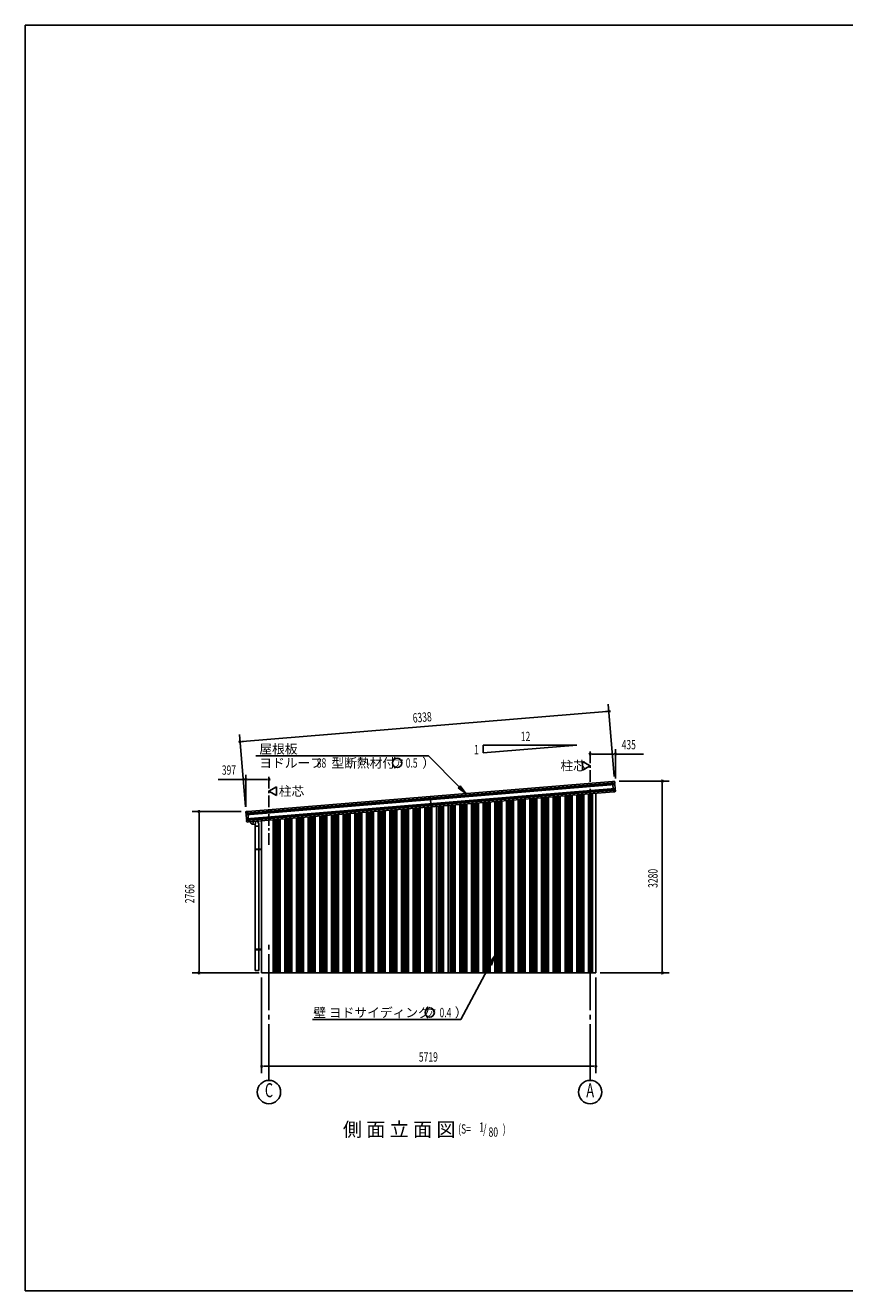
# Model space of a CAD drawing. Extents: x 868 to 32764, y 310 to 22484.
# Drawn here: x 868 to 14900, y 828 to 22484 of the extents above; entities that cross this region are included whole.
import ezdxf
from ezdxf.enums import TextEntityAlignment as Align

# ---------------------------------------------------------------- set-up
doc = ezdxf.new("R2010")
doc.units = 0
doc.header["$LTSCALE"] = 80
doc.header["$MEASUREMENT"] = 0
doc.linetypes.add('1PL-M', pattern=[15, 12, -1, 1, -1])
doc.linetypes.add('1PL-S', pattern=[4, 2.5, -0.5, 0.5, -0.5])
for name, color, linetype in [('1PL-M1', 6, '1PL-M'), ('1PL-S1', 6, '1PL-S'), ('HIKIDASHI', 6, 'CONTINUOUS'), ('KERABA', 3, 'CONTINUOUS'), ('SUNPOU', 4, 'CONTINUOUS'), ('TOI', 3, 'CONTINUOUS'), ('U1', 3, 'CONTINUOUS'), ('U3', 6, 'CONTINUOUS'), ('WAKUSEN-01', 50, 'CONTINUOUS')]:
    doc.layers.add(name, color=color, linetype=linetype)
doc.styles.add('00', font='ROMANS', dxfattribs={"width": 0.666667, "bigfont": 'BIGFONT'})
doc.styles.add('01', font='ROMANS', dxfattribs={"height": 3, "bigfont": 'BIGFONT'})

msp = doc.modelspace()

# ---------------------------------------------------------------- linework, layer by layer
at = {"layer": '1PL-M1'}
for p, q in [((5041, 4428), (5041, 6768)), ((10541, 4428), (10541, 6768))]:
    msp.add_line(p, q, dxfattribs=at)
at = {"layer": '1PL-S1'}
for p, q in [((10541, 8896), (10541, 10093)), ((5041, 8461), (5041, 9658))]:
    msp.add_line(p, q, dxfattribs=at)
at = {"layer": 'HIKIDASHI'}
for p, q in [((4816, 9980), (7772, 9980)), ((8298, 9451), (7772, 9980)), ((8317, 9470), (8279, 9433)), ((8279, 9433), (8411, 9338)), ((8411, 9338), (8317, 9470)), ((8901, 6551), (8803, 6422)), ((8850, 6397), (8901, 6551)), ((8826, 6410), (8329, 5468)), ((8803, 6422), (8850, 6397)), ((5784, 5468), (8329, 5468))]:
    msp.add_line(p, q, dxfattribs=at)
for centre in [(7236, 9860), (7793, 5588)]:
    msp.add_circle(centre, 80, dxfattribs=at)
for points in [[(8279, 9433), (8317, 9470), (8411, 9338)], [(8850, 6397), (8803, 6422), (8901, 6551)]]:
    msp.add_solid(points, dxfattribs=at)
at = {"layer": 'KERABA'}
for p, q in [((10925, 9545), (4678, 9031)), ((10925, 9545), (10950, 9547)), ((10940, 9366), (10925, 9545)), ((10961, 9537), (10962, 9520)), ((10962, 9520), (4646, 9000)), ((10961, 9518), (4648, 8998)), ((10965, 9492), (4648, 8972)), ((10961, 9508), (4649, 8988)), ((10960, 9506), (4651, 8986)), ((10960, 9496), (4652, 8976)), ((10968, 9422), (4656, 8903)), ((10973, 9396), (4656, 8876)), ((10969, 9412), (4657, 8893)), ((10967, 9410), (4659, 8891)), ((10968, 9400), (4660, 8881)), ((10940, 9366), (4693, 8851)), ((10964, 9368), (10940, 9366)), ((10961, 9508), (10960, 9506)), ((10960, 9506), (10960, 9496)), ((10960, 9496), (10965, 9492)), ((10962, 9520), (10961, 9518)), ((10961, 9518), (10961, 9508)), ((10965, 9492), (10970, 9424)), ((10969, 9412), (10967, 9410)), ((10967, 9410), (10968, 9400)), ((10970, 9424), (10968, 9422)), ((10968, 9422), (10969, 9412)), ((10968, 9400), (10973, 9396)), ((10973, 9396), (10974, 9379)), ((7802, 9288), (7817, 9109)), ((4646, 9000), (4644, 9017)), ((4648, 8998), (4646, 9000)), ((4649, 8988), (4648, 8998)), ((4648, 8972), (4652, 8976)), ((4654, 8904), (4648, 8972)), ((4651, 8986), (4649, 8988)), ((4652, 8976), (4651, 8986)), ((4654, 9029), (4678, 9031)), ((4656, 8903), (4654, 8904)), ((4657, 8893), (4656, 8903)), ((4656, 8876), (4660, 8881)), ((4659, 8891), (4657, 8893)), ((4660, 8881), (4659, 8891)), ((4678, 9031), (4693, 8851)), ((4657, 8859), (4656, 8876)), ((4693, 8851), (4669, 8849))]:
    msp.add_line(p, q, dxfattribs=at)
for centre, start, end in [((10950, 9536), 4.7062, 94.7062), ((10963, 9378), 274.7062, 4.7062), ((4655, 9018), 94.7062, 184.7062), ((4668, 8860), 184.7062, 274.7062)]:
    msp.add_arc(centre, 10.6, start, end, dxfattribs=at)
at = {"layer": 'SUNPOU'}
for p, q in [((10954, 9628), (10852, 10864)), ((4585, 10227), (10822, 10741)), ((10832, 10741), (10802, 10739)), ((4637, 9108), (4535, 10344)), ((4575, 10226), (4605, 10229)), ((8711, 10164), (8711, 10032)), ((8711, 10032), (10311, 10164)), ((10311, 10164), (8711, 10164)), ((10571, 10013), (10601, 10013)), ((10581, 10013), (10935, 10013)), ((10945, 10013), (10915, 10013)), ((10975, 9593), (10975, 10093)), ((10975, 10013), (11454, 10013)), ((4644, 9578), (4169, 9578)), ((4644, 9108), (4644, 9658)), ((4674, 9578), (4704, 9578)), ((5001, 9578), (4684, 9578)), ((5011, 9578), (4981, 9578)), ((11040, 9548), (11895, 9548)), ((11775, 9518), (11775, 9488)), ((11775, 9508), (11775, 6308)), ((4564, 9028), (3724, 9028)), ((3844, 8998), (3844, 8968)), ((3844, 8988), (3844, 6308)), ((3844, 6298), (3844, 6328)), ((11775, 6298), (11775, 6328)), ((4872, 6268), (3724, 6268)), ((4915, 6188), (4915, 4548)), ((10636, 6188), (10636, 4548)), ((10711, 6268), (11895, 6268)), ((4945, 4668), (4975, 4668)), ((4955, 4668), (10596, 4668)), ((10606, 4668), (10576, 4668))]:
    msp.add_line(p, q, dxfattribs=at)
at = {"layer": 'SUNPOU', "linetype": 'Continuous'}
for p, q in [((10411, 9886), (10541, 9811)), ((10411, 9811), (10411, 9886)), ((10411, 9811), (10411, 9736)), ((10411, 9736), (10541, 9811)), ((5171, 9451), (5041, 9376)), ((5171, 9301), (5041, 9376)), ((5171, 9376), (5171, 9451)), ((5171, 9376), (5171, 9301))]:
    msp.add_line(p, q, dxfattribs=at)
at = {"layer": 'SUNPOU'}
for centre in [(5041, 4228), (10541, 4228)]:
    msp.add_circle(centre, 200, dxfattribs=at)
for centre, start, end in [((10862, 10744), 4.7061, 184.7061), ((10862, 10744), 184.7061, 4.7061), ((4545, 10224), 4.7061, 184.7061), ((4545, 10224), 184.7061, 4.7061), ((10541, 10013), 0, 180), ((10541, 10013), 180, 0), ((10975, 10013), 0, 180), ((10975, 10013), 180, 0), ((4644, 9578), 0, 180), ((4644, 9578), 180, 0), ((5041, 9578), 0, 180), ((5041, 9578), 180, 0), ((11775, 9548), 90, 270), ((11775, 9548), 270, 90), ((3844, 9028), 90, 270), ((3844, 9028), 270, 90), ((3844, 6268), 90, 270), ((3844, 6268), 270, 90), ((11775, 6268), 90, 270), ((11775, 6268), 270, 90), ((4915, 4668), 0, 180), ((4915, 4668), 180, 0), ((10636, 4668), 0, 180), ((10636, 4668), 180, 0)]:
    msp.add_arc(centre, 15, start, end, dxfattribs=at)
at = {"layer": 'TOI'}
for p, q in [((4807, 8806), (4758, 8815)), ((4774, 8858), (4766, 8813)), ((4807, 8806), (4817, 8862)), ((4807, 6308), (4807, 8806)), ((4807, 8776), (4867, 8776)), ((4867, 6308), (4867, 8814)), ((4912, 8386), (4802, 8386)), ((4802, 8376), (4802, 8386)), ((4912, 8376), (4802, 8376)), ((4802, 6662), (4802, 6672)), ((4912, 6672), (4802, 6672)), ((4912, 6662), (4802, 6662)), ((4867, 6308), (4807, 6308))]:
    msp.add_line(p, q, dxfattribs=at)
for centre, start, end in [((4766, 8864), 191.9531, 260), ((4817, 8814), 0, 75.3266)]:
    msp.add_arc(centre, 50, start, end, dxfattribs=at)
at = {"layer": 'U1'}
for p, q in [((10581, 6268), (10581, 9336)), ((10636, 6268), (10636, 9341)), ((5111, 6268), (5111, 8886)), ((4915, 6268), (4915, 8870)), ((5111, 6268), (4915, 6268)), ((10581, 6268), (10636, 6268))]:
    msp.add_line(p, q, dxfattribs=at)
at = {"layer": 'U3'}
for p, q in [((10310, 6268), (10310, 9314)), ((10312, 6268), (10312, 9314)), ((10341, 6268), (10341, 9316)), ((10355, 6268), (10355, 9317)), ((10359, 6268), (10359, 9318)), ((10382, 6268), (10382, 9320)), ((10386, 6268), (10386, 9320)), ((10400, 6268), (10400, 9321)), ((10428, 6268), (10428, 9324)), ((10430, 6268), (10430, 9324)), ((10510, 6268), (10510, 9330)), ((10512, 6268), (10512, 9330)), ((10541, 6268), (10541, 9333)), ((10555, 6268), (10555, 9334)), ((10559, 6268), (10559, 9334)), ((10570, 9335), (10570, 6268)), ((10576, 6268), (10576, 9336)), ((10580, 6268), (10580, 9336)), ((7710, 6268), (7710, 9100)), ((7712, 6268), (7712, 9100)), ((7741, 6268), (7741, 9102)), ((7755, 6268), (7755, 9103)), ((7759, 6268), (7759, 9104)), ((7782, 6268), (7782, 9106)), ((7786, 6268), (7786, 9106)), ((7800, 6268), (7800, 9107)), ((7828, 6268), (7828, 9109)), ((7830, 6268), (7830, 9110)), ((7910, 6268), (7910, 9116)), ((7912, 6268), (7912, 9116)), ((7941, 6268), (7941, 9119)), ((7955, 6268), (7955, 9120)), ((7959, 6268), (7959, 9120)), ((7982, 6268), (7982, 9122)), ((7986, 6268), (7986, 9122)), ((8000, 6268), (8000, 9124)), ((8028, 6268), (8028, 9126)), ((8030, 6268), (8030, 9126)), ((8110, 6268), (8110, 9133)), ((8112, 6268), (8112, 9133)), ((8141, 6268), (8141, 9135)), ((8155, 6268), (8155, 9136)), ((8159, 6268), (8159, 9137)), ((8182, 6268), (8182, 9139)), ((8186, 6268), (8186, 9139)), ((8200, 6268), (8200, 9140)), ((8228, 6268), (8228, 9142)), ((8230, 6268), (8230, 9143)), ((8310, 6268), (8310, 9149)), ((8312, 6268), (8312, 9149)), ((8341, 6268), (8341, 9152)), ((8355, 6268), (8355, 9153)), ((8359, 6268), (8359, 9153)), ((8382, 6268), (8382, 9155)), ((8386, 6268), (8386, 9155)), ((8400, 6268), (8400, 9157)), ((8428, 6268), (8428, 9159)), ((8430, 6268), (8430, 9159)), ((8510, 6268), (8510, 9166)), ((8512, 6268), (8512, 9166)), ((8541, 6268), (8541, 9168)), ((8555, 6268), (8555, 9169)), ((8559, 6268), (8559, 9170)), ((8582, 6268), (8582, 9172)), ((8586, 6268), (8586, 9172)), ((8600, 6268), (8600, 9173)), ((8628, 6268), (8628, 9175)), ((8630, 6268), (8630, 9175)), ((8710, 6268), (8710, 9182)), ((8712, 6268), (8712, 9182)), ((8741, 6268), (8741, 9185)), ((8755, 6268), (8755, 9186)), ((8759, 6268), (8759, 9186)), ((8782, 6268), (8782, 9188)), ((8786, 6268), (8786, 9188)), ((8800, 6268), (8800, 9189)), ((8828, 6268), (8828, 9192)), ((8830, 6268), (8830, 9192)), ((8910, 6268), (8910, 9199)), ((8912, 6268), (8912, 9199)), ((8941, 6268), (8941, 9201)), ((8955, 6268), (8955, 9202)), ((8959, 6268), (8959, 9203)), ((8982, 6268), (8982, 9204)), ((8986, 6268), (8986, 9205)), ((9000, 6268), (9000, 9206)), ((9028, 6268), (9028, 9208)), ((9030, 6268), (9030, 9208)), ((9110, 6268), (9110, 9215)), ((9112, 6268), (9112, 9215)), ((9141, 6268), (9141, 9218)), ((9155, 6268), (9155, 9219)), ((9159, 6268), (9159, 9219)), ((9182, 6268), (9182, 9221)), ((9186, 6268), (9186, 9221)), ((9200, 6268), (9200, 9222)), ((9228, 6268), (9228, 9225)), ((9230, 6268), (9230, 9225)), ((9310, 6268), (9310, 9231)), ((9312, 6268), (9312, 9232)), ((9341, 6268), (9341, 9234)), ((9355, 6268), (9355, 9235)), ((9359, 6268), (9359, 9235)), ((9382, 6268), (9382, 9237)), ((9386, 6268), (9386, 9238)), ((9400, 6268), (9400, 9239)), ((9428, 6268), (9428, 9241)), ((9430, 6268), (9430, 9241)), ((9510, 6268), (9510, 9248)), ((9512, 6268), (9512, 9248)), ((9541, 6268), (9541, 9250)), ((9555, 6268), (9555, 9252)), ((9559, 6268), (9559, 9252)), ((9582, 6268), (9582, 9254)), ((9586, 6268), (9586, 9254)), ((9600, 6268), (9600, 9255)), ((9628, 6268), (9628, 9258)), ((9630, 6268), (9630, 9258)), ((9710, 6268), (9710, 9264)), ((9712, 6268), (9712, 9265)), ((9741, 6268), (9741, 9267)), ((9755, 6268), (9755, 9268)), ((9759, 6268), (9759, 9268)), ((9782, 6268), (9782, 9270)), ((9786, 6268), (9786, 9271)), ((9800, 6268), (9800, 9272)), ((9828, 6268), (9828, 9274)), ((9830, 6268), (9830, 9274)), ((9910, 6268), (9910, 9281)), ((9912, 6268), (9912, 9281)), ((9941, 6268), (9941, 9283)), ((9955, 6268), (9955, 9285)), ((9959, 6268), (9959, 9285)), ((9982, 6268), (9982, 9287)), ((9986, 6268), (9986, 9287)), ((10000, 6268), (10000, 9288)), ((10028, 6268), (10028, 9291)), ((10030, 6268), (10030, 9291)), ((10110, 6268), (10110, 9297)), ((10112, 6268), (10112, 9298)), ((10141, 6268), (10141, 9300)), ((10155, 6268), (10155, 9301)), ((10159, 6268), (10159, 9301)), ((10182, 6268), (10182, 9303)), ((10186, 6268), (10186, 9304)), ((10200, 6268), (10200, 9305)), ((10228, 6268), (10228, 9307)), ((10230, 6268), (10230, 9307)), ((5112, 6268), (5112, 8886)), ((5141, 6268), (5141, 8888)), ((5155, 6268), (5155, 8889)), ((5159, 6268), (5159, 8890)), ((5182, 6268), (5182, 8892)), ((5186, 6268), (5186, 8892)), ((5200, 6268), (5200, 8893)), ((5228, 6268), (5228, 8895)), ((5230, 6268), (5230, 8896)), ((5310, 6268), (5310, 8902)), ((5312, 6268), (5312, 8902)), ((5341, 6268), (5341, 8905)), ((5355, 6268), (5355, 8906)), ((5359, 6268), (5359, 8906)), ((5382, 6268), (5382, 8908)), ((5386, 6268), (5386, 8908)), ((5400, 6268), (5400, 8910)), ((5428, 6268), (5428, 8912)), ((5430, 6268), (5430, 8912)), ((5510, 6268), (5510, 8919)), ((5512, 6268), (5512, 8919)), ((5541, 6268), (5541, 8921)), ((5555, 6268), (5555, 8922)), ((5559, 6268), (5559, 8923)), ((5582, 6268), (5582, 8925)), ((5586, 6268), (5586, 8925)), ((5600, 6268), (5600, 8926)), ((5628, 6268), (5628, 8928)), ((5630, 6268), (5630, 8929)), ((5710, 6268), (5710, 8935)), ((5712, 6268), (5712, 8935)), ((5741, 6268), (5741, 8938)), ((5755, 6268), (5755, 8939)), ((5759, 6268), (5759, 8939)), ((5782, 6268), (5782, 8941)), ((5786, 6268), (5786, 8941)), ((5800, 6268), (5800, 8942)), ((5828, 6268), (5828, 8945)), ((5830, 6268), (5830, 8945)), ((5910, 6268), (5910, 8952)), ((5912, 6268), (5912, 8952)), ((5941, 6268), (5941, 8954)), ((5955, 6268), (5955, 8955)), ((5959, 6268), (5959, 8956)), ((5982, 6268), (5982, 8957)), ((5986, 6268), (5986, 8958)), ((6000, 6268), (6000, 8959)), ((6028, 6268), (6028, 8961)), ((6030, 6268), (6030, 8961)), ((6110, 6268), (6110, 8968)), ((6112, 6268), (6112, 8968)), ((6141, 6268), (6141, 8971)), ((6155, 6268), (6155, 8972)), ((6159, 6268), (6159, 8972)), ((6182, 6268), (6182, 8974)), ((6186, 6268), (6186, 8974)), ((6200, 6268), (6200, 8975)), ((6228, 6268), (6228, 8978)), ((6230, 6268), (6230, 8978)), ((6310, 6268), (6310, 8985)), ((6312, 6268), (6312, 8985)), ((6341, 6268), (6341, 8987)), ((6355, 6268), (6355, 8988)), ((6359, 6268), (6359, 8989)), ((6382, 6268), (6382, 8990)), ((6386, 6268), (6386, 8991)), ((6400, 6268), (6400, 8992)), ((6428, 6268), (6428, 8994)), ((6430, 6268), (6430, 8994)), ((6510, 6268), (6510, 9001)), ((6512, 6268), (6512, 9001)), ((6541, 6268), (6541, 9003)), ((6555, 6268), (6555, 9005)), ((6559, 6268), (6559, 9005)), ((6582, 6268), (6582, 9007)), ((6586, 6268), (6586, 9007)), ((6600, 6268), (6600, 9008)), ((6628, 6268), (6628, 9011)), ((6630, 6268), (6630, 9011)), ((6710, 6268), (6710, 9017)), ((6712, 6268), (6712, 9018)), ((6741, 6268), (6741, 9020)), ((6755, 6268), (6755, 9021)), ((6759, 6268), (6759, 9021)), ((6782, 6268), (6782, 9023)), ((6786, 6268), (6786, 9024)), ((6800, 6268), (6800, 9025)), ((6828, 6268), (6828, 9027)), ((6830, 6268), (6830, 9027)), ((6910, 6268), (6910, 9034)), ((6912, 6268), (6912, 9034)), ((6941, 6268), (6941, 9036)), ((6955, 6268), (6955, 9038)), ((6959, 6268), (6959, 9038)), ((6982, 6268), (6982, 9040)), ((6986, 6268), (6986, 9040)), ((7000, 6268), (7000, 9041)), ((7028, 6268), (7028, 9044)), ((7030, 6268), (7030, 9044)), ((7110, 6268), (7110, 9050)), ((7112, 6268), (7112, 9051)), ((7141, 6268), (7141, 9053)), ((7155, 6268), (7155, 9054)), ((7159, 6268), (7159, 9054)), ((7182, 6268), (7182, 9056)), ((7186, 6268), (7186, 9057)), ((7200, 6268), (7200, 9058)), ((7228, 6268), (7228, 9060)), ((7230, 6268), (7230, 9060)), ((7310, 6268), (7310, 9067)), ((7312, 6268), (7312, 9067)), ((7341, 6268), (7341, 9069)), ((7355, 6268), (7355, 9070)), ((7359, 6268), (7359, 9071)), ((7382, 6268), (7382, 9073)), ((7386, 6268), (7386, 9073)), ((7400, 6268), (7400, 9074)), ((7428, 6268), (7428, 9077)), ((7430, 6268), (7430, 9077)), ((7510, 6268), (7510, 9083)), ((7512, 6268), (7512, 9083)), ((7541, 6268), (7541, 9086)), ((7555, 6268), (7555, 9087)), ((7559, 6268), (7559, 9087)), ((7582, 6268), (7582, 9089)), ((7586, 6268), (7586, 9090)), ((7600, 6268), (7600, 9091)), ((7628, 6268), (7628, 9093)), ((7630, 6268), (7630, 9093)), ((10580, 6268), (4970, 6268))]:
    msp.add_line(p, q, dxfattribs=at)
at = {"layer": 'WAKUSEN-01'}
for p, q in [((868, 22484), (32764, 22484)), ((868, 22484), (32764, 22484)), ((868, 828), (868, 22484)), ((868, 828), (32764, 828))]:
    msp.add_line(p, q, dxfattribs=at)

# ---------------------------------------------------------------- texts
at = {"layer": 'HIKIDASHI', "style": '01'}
for s, height, p in [('屋根板', 160, (4875, 10020)), ('型断熱材付', 160, (6110, 9780)), ('（', 160, (7000, 9780)), ('）', 160, (7665, 9780)), ('ヨドルーフ', 160, (4875, 9780)), ('ア', 120, (7184, 9800)), ('壁 ヨドサイディング', 160, (5800, 5508)), ('（', 160, (7557, 5508)), ('ア', 120, (7742, 5528)), ('）', 160, (8222, 5508)), ('側 面 立 面 図', 240, (6306, 3468))]:
    msp.add_text(s, height=height, dxfattribs=at).set_placement(p)
at = {"layer": 'HIKIDASHI', "style": '00', "width": 0.67}
for s, p in [('88', (5859, 9780)), ('0.5', (7383, 9780)), ('0.4', (7961, 5508)), ('(S=', (8281, 3516)), ('1', (8642, 3547)), ('/', (8709, 3516)), (')', (9044, 3516)), ('80', (8801, 3463))]:
    msp.add_text(s, height=160, dxfattribs=at).set_placement(p)
at = {"layer": 'HIKIDASHI', "style": '01'}
for p in [(10032, 9811), (5209, 9376)]:
    msp.add_text('柱芯', height=160, dxfattribs=at).set_placement(p, align=Align.MIDDLE_LEFT)
at = {"layer": 'SUNPOU', "style": '00', "width": 0.67}
for s, rotation, p in [('6338', 4.7061, (7509, 10548)), ('3280', 90, (11695, 7722)), ('2766', 90, (3764, 7459))]:
    msp.add_text(s, height=160, rotation=rotation, dxfattribs=at).set_placement(p)
at = {"layer": 'SUNPOU', "style": '00'}
for s, width, p in [('12', 0.67, (9353, 10233)), ('435', 0.666667, (11080, 10093)), ('1', 0.67, (8553, 10008)), ('397', 0.666667, (4234, 9658)), ('5719', 0.67, (7608, 4748))]:
    msp.add_text(s, height=160, dxfattribs=dict(at, width=width)).set_placement(p)
at = {"layer": 'SUNPOU', "style": '00', "width": 0.67}
for s, p in [('C', (5041, 4228)), ('A', (10541, 4228))]:
    msp.add_text(s, height=240, dxfattribs=at).set_placement(p, align=Align.MIDDLE)

doc.saveas('drawing.dxf')
